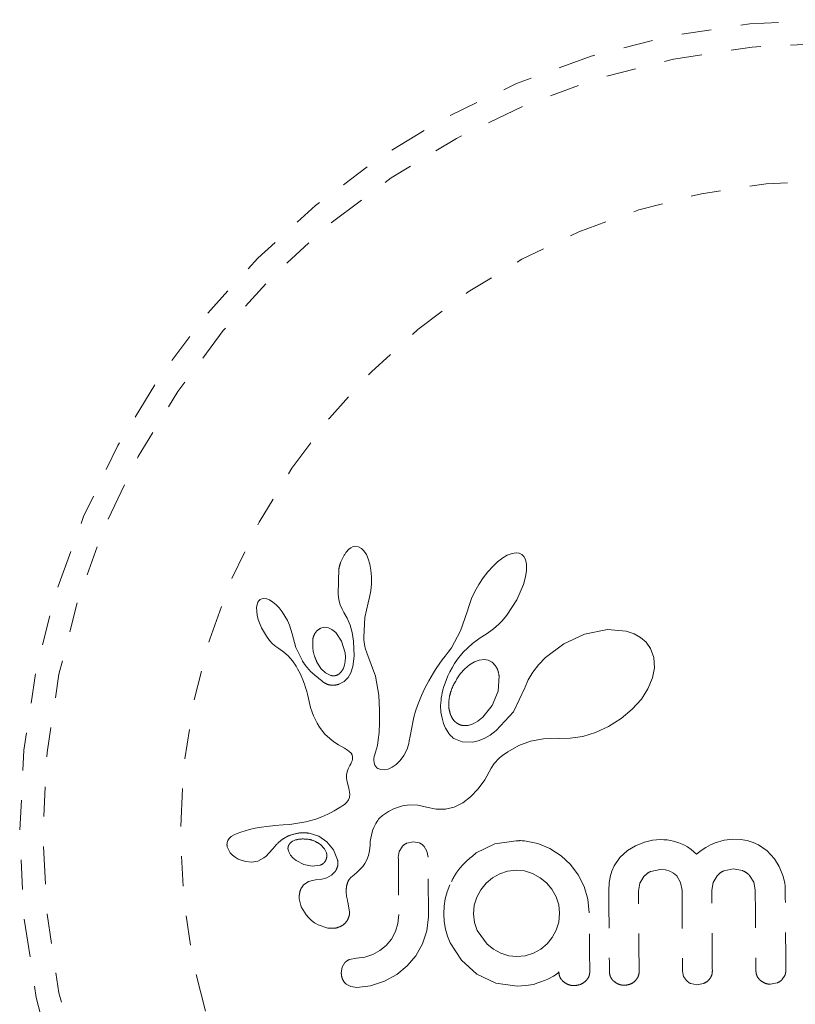
# Model space of a CAD drawing. Units: millimetres. Extents: x -201 to 203, y -211 to 195.
# Drawn here: x 50 to 53, y 48 to 51 of the extents above; entities that cross this region are included whole.
import ezdxf

# ---------------------------------------------------------------- set-up
doc = ezdxf.new("R2010")
doc.units = ezdxf.units.MM
doc.header["$LTSCALE"] = 20
doc.linetypes.add('PHANTOM', pattern=[0.0127, 0.00635, -0.00127, 0.00127, -0.00127, 0.00127, -0.00127])
doc.layers.add('CONTOUR', color=7, linetype='Continuous')

msp = doc.modelspace()

# ---------------------------------------------------------------- linework, layer by layer
at = {"layer": 'CONTOUR', "linetype": 'PHANTOM', "lineweight": 0}
for p, q in [((51.4884, 49.1763), (51.4808, 49.1677)), ((51.4955, 49.1818), (51.4884, 49.1763)), ((51.5033, 49.1855), (51.4955, 49.1818)), ((51.5113, 49.1869), (51.5033, 49.1855)), ((51.5211, 49.1854), (51.5113, 49.1869)), ((51.5311, 49.1798), (51.5211, 49.1854)), ((51.5393, 49.1717), (51.5311, 49.1798)), ((51.5477, 49.1588), (51.5393, 49.1717)), ((51.554, 49.1446), (51.5477, 49.1588)), ((51.5594, 49.1263), (51.554, 49.1446)), ((52.0055, 49.1479), (51.9881, 49.1345)), ((52.0204, 49.1567), (52.0055, 49.1479)), ((52.0369, 49.1631), (52.0204, 49.1567)), ((52.0498, 49.1649), (52.0369, 49.1631)), ((52.0607, 49.1635), (52.0498, 49.1649)), ((52.0689, 49.1597), (52.0607, 49.1635)), ((52.0756, 49.153), (52.0689, 49.1597)), ((52.0813, 49.1424), (52.0756, 49.153)), ((51.4558, 49.1124), (51.4528, 49.0258)), ((51.563, 49.1068), (51.5594, 49.1263)), ((51.9721, 49.1195), (51.9554, 49.1009)), ((51.9881, 49.1345), (51.9721, 49.1195)), ((52.0849, 49.1273), (52.0813, 49.1424)), ((52.0851, 49.1057), (52.0849, 49.1273)), ((51.565, 49.0846), (51.563, 49.1068)), ((51.565, 49.0609), (51.565, 49.0846)), ((51.9398, 49.0806), (51.9251, 49.0584)), ((51.9554, 49.1009), (51.9398, 49.0806)), ((52.075, 49.059), (52.082, 49.0846)), ((52.082, 49.0846), (52.0851, 49.1057)), ((51.5628, 49.0378), (51.565, 49.0609)), ((51.9251, 49.0584), (51.9118, 49.0347)), ((52.0528, 49.0077), (52.075, 49.059)), ((51.2043, 49.0122), (51.1967, 49.011)), ((51.214, 49.0107), (51.2043, 49.0122)), ((51.4528, 49.0258), (51.456, 49.0069)), ((51.5533, 48.9969), (51.5588, 49.016)), ((51.5588, 49.016), (51.5628, 49.0378)), ((51.9008, 49.0113), (51.8921, 48.9882)), ((51.9118, 49.0347), (51.9008, 49.0113)), ((51.1811, 48.9911), (51.1797, 48.9814)), ((51.1797, 48.9814), (51.1799, 48.9686)), ((51.1836, 48.9989), (51.1811, 48.9911)), ((51.1867, 49.0041), (51.1836, 48.9989)), ((51.1914, 49.0084), (51.1867, 49.0041)), ((51.1967, 49.011), (51.1914, 49.0084)), ((51.2231, 49.0069), (51.214, 49.0107)), ((51.2341, 49), (51.2231, 49.0069)), ((51.2441, 48.9916), (51.2341, 49)), ((51.2549, 48.9803), (51.2441, 48.9916)), ((51.265, 48.9676), (51.2549, 48.9803)), ((51.456, 49.0069), (51.4603, 48.9909)), ((51.4603, 48.9909), (51.4661, 48.976)), ((51.5426, 48.948), (51.5534, 48.9968)), ((51.5534, 48.9968), (51.5533, 48.9969)), ((51.8921, 48.9882), (51.8862, 48.9675)), ((52.0189, 48.9559), (52.0528, 49.0077)), ((51.1799, 48.9686), (51.1817, 48.9562)), ((51.1817, 48.9562), (51.1852, 48.9419)), ((51.2747, 48.9528), (51.265, 48.9676)), ((51.283, 48.9377), (51.2747, 48.9528)), ((51.4661, 48.976), (51.4722, 48.9646)), ((51.4721, 48.9645), (51.4833, 48.9463)), ((51.4833, 48.9463), (51.4933, 48.9228)), ((51.5391, 48.882), (51.5426, 48.948)), ((51.8861, 48.9675), (51.864, 48.9034)), ((52.01, 48.945), (52.0189, 48.9559)), ((51.1852, 48.9419), (51.1963, 48.9133)), ((51.1963, 48.9133), (51.2128, 48.8852)), ((51.2898, 48.9224), (51.283, 48.9377)), ((51.295, 48.9074), (51.2898, 48.9224)), ((51.4071, 48.9152), (51.3945, 48.9119)), ((51.4205, 48.9137), (51.4071, 48.9152)), ((51.4323, 48.9081), (51.4205, 48.9137)), ((51.4933, 48.9228), (51.5003, 48.8975)), ((51.9743, 48.9102), (51.9828, 48.9174)), ((51.9828, 48.9174), (51.9919, 48.9258)), ((51.9919, 48.9258), (52.0008, 48.9347)), ((52.0008, 48.9347), (52.01, 48.945)), ((51.2128, 48.8852), (51.2232, 48.8714)), ((51.2985, 48.8935), (51.295, 48.9074)), ((51.311, 48.8471), (51.2986, 48.8935)), ((51.4451, 48.8976), (51.4323, 48.9081)), ((51.4646, 48.8691), (51.4451, 48.8976)), ((51.5003, 48.8975), (51.5047, 48.8691)), ((51.5394, 48.8727), (51.5391, 48.882)), ((51.864, 48.9034), (51.833, 48.8463)), ((51.9042, 48.8606), (51.93, 48.8797)), ((51.93, 48.8797), (51.9497, 48.8925)), ((51.9497, 48.8925), (51.9577, 48.8978)), ((51.9577, 48.8978), (51.9655, 48.9034)), ((51.9655, 48.9034), (51.9743, 48.9102)), ((52.28, 48.8919), (52.2099, 48.8597)), ((52.3568, 48.9074), (52.28, 48.8919)), ((52.4192, 48.9022), (52.3568, 48.9074)), ((52.4463, 48.8932), (52.4192, 48.9022)), ((52.4675, 48.8814), (52.4463, 48.8932)), ((52.4859, 48.8651), (52.4675, 48.8814)), ((51.2232, 48.8714), (51.2335, 48.8602)), ((51.2335, 48.8602), (51.2445, 48.8506)), ((51.2445, 48.8506), (51.2542, 48.844)), ((51.3334, 48.8025), (51.311, 48.8471)), ((51.4763, 48.8301), (51.4646, 48.8691)), ((51.5047, 48.8691), (51.5066, 48.818)), ((51.5401, 48.865), (51.5394, 48.8727)), ((51.541, 48.8581), (51.5401, 48.865)), ((51.5423, 48.8518), (51.541, 48.8581)), ((51.5439, 48.8457), (51.5423, 48.8518)), ((51.833, 48.8463), (51.8227, 48.8316)), ((51.8728, 48.8323), (51.9042, 48.8606)), ((52.2099, 48.8597), (52.1489, 48.8137)), ((52.5006, 48.8444), (52.4859, 48.8651)), ((51.2542, 48.844), (51.2542, 48.8438)), ((51.2542, 48.8438), (51.2705, 48.8323)), ((51.2705, 48.8323), (51.2851, 48.8195)), ((51.2851, 48.8195), (51.3004, 48.8025)), ((51.4775, 48.815), (51.4763, 48.8301)), ((51.477, 48.8014), (51.4775, 48.815)), ((51.5066, 48.818), (51.5024, 48.7843)), ((51.549, 48.8299), (51.5439, 48.8457)), ((51.5788, 48.751), (51.549, 48.8299)), ((51.8126, 48.8188), (51.8024, 48.8061)), ((51.8227, 48.8316), (51.8126, 48.8188)), ((51.8534, 48.8087), (51.8728, 48.8323)), ((52.1489, 48.8137), (52.1253, 48.7892)), ((52.5117, 48.8141), (52.5006, 48.8444)), ((52.514, 48.7793), (52.5117, 48.8141)), ((51.3004, 48.8025), (51.3125, 48.7846)), ((51.3125, 48.7846), (51.3172, 48.7762)), ((51.3808, 48.8004), (51.3949, 48.7776)), ((51.4709, 48.7781), (51.4746, 48.7887)), ((51.4746, 48.7887), (51.477, 48.8014)), ((51.5024, 48.7843), (51.4956, 48.7629)), ((51.7919, 48.7913), (51.7823, 48.7769)), ((51.8024, 48.8061), (51.7919, 48.7913)), ((51.8353, 48.7797), (51.8439, 48.7942)), ((51.8439, 48.7942), (51.8534, 48.8087)), ((51.8933, 48.7896), (51.8777, 48.7764)), ((51.9104, 48.7999), (51.8933, 48.7896)), ((51.926, 48.8055), (51.9104, 48.7999)), ((51.9426, 48.8073), (51.926, 48.8055)), ((51.9566, 48.8049), (51.9426, 48.8073)), ((51.9697, 48.7978), (51.9566, 48.8049)), ((51.9809, 48.7858), (51.9697, 48.7978)), ((52.1253, 48.7892), (52.1062, 48.7645)), ((51.3172, 48.7762), (51.3215, 48.7681)), ((51.3215, 48.7681), (51.3254, 48.7603)), ((51.3254, 48.7603), (51.329, 48.7527)), ((51.329, 48.7527), (51.335, 48.7387)), ((51.3949, 48.7776), (51.4105, 48.7626)), ((51.4105, 48.7626), (51.4289, 48.7536)), ((51.4869, 48.7474), (51.4731, 48.7333)), ((51.4956, 48.7629), (51.4869, 48.7474)), ((51.5895, 48.688), (51.5788, 48.751)), ((51.7651, 48.7493), (51.7574, 48.7361)), ((51.7733, 48.763), (51.7651, 48.7493)), ((51.7823, 48.7769), (51.7733, 48.763)), ((51.8163, 48.7399), (51.8216, 48.7525)), ((51.8216, 48.7525), (51.828, 48.7661)), ((51.828, 48.7661), (51.8353, 48.7797)), ((51.8777, 48.7764), (51.8625, 48.7592)), ((51.9896, 48.7014), (51.9932, 48.7521)), ((52.1062, 48.7645), (52.0908, 48.7388)), ((52.5077, 48.7458), (52.514, 48.7793)), ((51.335, 48.7387), (51.3402, 48.7247)), ((51.3402, 48.7247), (51.344, 48.713)), ((51.4731, 48.7333), (51.456, 48.7241)), ((51.7504, 48.7232), (51.744, 48.7107)), ((51.7574, 48.7361), (51.7504, 48.7232)), ((51.8048, 48.7053), (51.8079, 48.7163)), ((51.8079, 48.7163), (51.8116, 48.7275)), ((51.8116, 48.7275), (51.8163, 48.7399)), ((52.0799, 48.7145), (52.0794, 48.7128)), ((52.08, 48.7144), (52.0799, 48.7145)), ((52.0908, 48.7388), (52.08, 48.7144)), ((52.4922, 48.7087), (52.5077, 48.7458)), ((51.344, 48.713), (51.3478, 48.6997)), ((51.3478, 48.6997), (51.3499, 48.6914)), ((51.3499, 48.6914), (51.3534, 48.6765)), ((51.5917, 48.6368), (51.5895, 48.688)), ((51.7328, 48.6868), (51.7279, 48.6752)), ((51.7381, 48.6985), (51.7328, 48.6868)), ((51.744, 48.7107), (51.7381, 48.6985)), ((51.7992, 48.6784), (51.8005, 48.6862)), ((51.8005, 48.6862), (51.8025, 48.6956)), ((51.8025, 48.6956), (51.8048, 48.7053)), ((51.97, 48.6532), (51.9896, 48.7014)), ((52.0794, 48.7128), (52.041, 48.6321)), ((52.4701, 48.6746), (52.4922, 48.7087)), ((51.3534, 48.6765), (51.3609, 48.6465)), ((51.7196, 48.6533), (51.7131, 48.6337)), ((51.7236, 48.6642), (51.7196, 48.6533)), ((51.7279, 48.6752), (51.7236, 48.6642)), ((51.797, 48.653), (51.7982, 48.6709)), ((51.798, 48.6308), (51.797, 48.653)), ((51.7982, 48.6709), (51.7992, 48.6784)), ((51.9385, 48.6137), (51.97, 48.6532)), ((52.4395, 48.6405), (52.4701, 48.6746)), ((51.3609, 48.6465), (51.3657, 48.6311)), ((51.3657, 48.6311), (51.3703, 48.6189)), ((51.3703, 48.6189), (51.3757, 48.6069)), ((51.5917, 48.5953), (51.5917, 48.6368)), ((51.7131, 48.6337), (51.7075, 48.6137)), ((51.8016, 48.6101), (51.798, 48.6308)), ((52.041, 48.6321), (51.9835, 48.5689)), ((52.403, 48.6099), (52.4395, 48.6405)), ((51.3757, 48.6069), (51.3824, 48.5939)), ((51.3824, 48.5939), (51.3906, 48.5801)), ((51.5902, 48.5626), (51.5917, 48.5953)), ((51.7036, 48.5975), (51.6999, 48.5793)), ((51.7075, 48.6137), (51.7036, 48.5975)), ((51.8068, 48.593), (51.8016, 48.6101)), ((51.8137, 48.5772), (51.8068, 48.593)), ((51.8749, 48.5856), (51.8893, 48.5865)), ((51.8893, 48.5865), (51.9056, 48.5915)), ((51.9056, 48.5915), (51.9215, 48.6002)), ((51.9215, 48.6002), (51.9385, 48.6137)), ((52.3164, 48.5628), (52.3601, 48.5829)), ((52.3601, 48.5829), (52.403, 48.6099)), ((51.3906, 48.5801), (51.4085, 48.557)), ((51.4085, 48.557), (51.4326, 48.5358)), ((51.5877, 48.5376), (51.5902, 48.5626)), ((51.6948, 48.5502), (51.6919, 48.5341)), ((51.6999, 48.5793), (51.6948, 48.5502)), ((51.8172, 48.5707), (51.8137, 48.5772)), ((51.821, 48.5647), (51.8172, 48.5707)), ((51.8246, 48.5594), (51.821, 48.5647)), ((51.8283, 48.5547), (51.8246, 48.5594)), ((51.8318, 48.5507), (51.8283, 48.5547)), ((51.8351, 48.5475), (51.8318, 48.5507)), ((51.9627, 48.5538), (51.9429, 48.5428)), ((51.9835, 48.5689), (51.9627, 48.5538)), ((52.2319, 48.5431), (52.2734, 48.5497)), ((52.2734, 48.5497), (52.3164, 48.5628)), ((51.4326, 48.5358), (51.442, 48.5294)), ((51.442, 48.5294), (51.4545, 48.5216)), ((51.4545, 48.5216), (51.4744, 48.51)), ((51.582, 48.5073), (51.5848, 48.5195)), ((51.5848, 48.5195), (51.5877, 48.5376)), ((51.6902, 48.526), (51.6871, 48.5145)), ((51.6919, 48.5341), (51.6902, 48.526)), ((51.8382, 48.5447), (51.8351, 48.5475)), ((51.8407, 48.5429), (51.8382, 48.5447)), ((51.8692, 48.5312), (51.8407, 48.5429)), ((51.9045, 48.5306), (51.8692, 48.5312)), ((51.923, 48.5349), (51.9045, 48.5306)), ((51.9429, 48.5428), (51.923, 48.5349)), ((52.022, 48.4981), (52.0595, 48.5193)), ((52.0595, 48.5193), (52.0988, 48.5338)), ((52.0988, 48.5338), (52.1415, 48.5418)), ((52.1415, 48.5418), (52.1892, 48.5432)), ((52.1892, 48.5432), (52.1946, 48.543)), ((52.1946, 48.543), (52.2319, 48.5431)), ((51.4744, 48.51), (51.4844, 48.5035)), ((51.4844, 48.5035), (51.4901, 48.4991)), ((51.4901, 48.4991), (51.4963, 48.4928)), ((51.4963, 48.4928), (51.4997, 48.4872)), ((51.4997, 48.4872), (51.5015, 48.4802)), ((51.5742, 48.4821), (51.576, 48.4891)), ((51.576, 48.4891), (51.5788, 48.4971)), ((51.5788, 48.4971), (51.582, 48.5073)), ((51.6735, 48.4858), (51.6613, 48.4689)), ((51.6842, 48.5066), (51.6735, 48.4858)), ((51.6871, 48.5145), (51.6842, 48.5066)), ((52.0002, 48.4822), (52.0086, 48.4887)), ((52.0086, 48.4887), (52.0141, 48.4927)), ((52.0141, 48.4927), (52.022, 48.4981)), ((51.4925, 48.4522), (51.4866, 48.4409)), ((51.4958, 48.458), (51.4925, 48.4522)), ((51.4982, 48.4629), (51.4958, 48.458)), ((51.5, 48.4679), (51.4982, 48.4629)), ((51.5011, 48.4721), (51.5, 48.4679)), ((51.5015, 48.4802), (51.5011, 48.4721)), ((51.5728, 48.4699), (51.5731, 48.4756)), ((51.5737, 48.4605), (51.5728, 48.4699)), ((51.5731, 48.4756), (51.5742, 48.4821)), ((51.5763, 48.4531), (51.5737, 48.4605)), ((51.5794, 48.4483), (51.5763, 48.4531)), ((51.648, 48.4556), (51.6346, 48.4461)), ((51.6613, 48.4689), (51.648, 48.4556)), ((51.9667, 48.4427), (51.9766, 48.4584)), ((51.9766, 48.4584), (51.9932, 48.4762)), ((51.9932, 48.4762), (52.0002, 48.4822)), ((51.4815, 48.4206), (51.4814, 48.4105)), ((51.483, 48.4303), (51.4815, 48.4206)), ((51.4866, 48.4409), (51.483, 48.4303)), ((51.5831, 48.4445), (51.5794, 48.4483)), ((51.5867, 48.442), (51.5831, 48.4445)), ((51.5962, 48.4382), (51.5867, 48.442)), ((51.6083, 48.4374), (51.5962, 48.4382)), ((51.6207, 48.4399), (51.6083, 48.4374)), ((51.6346, 48.4461), (51.6207, 48.4399)), ((51.9453, 48.4044), (51.9667, 48.4427)), ((51.4814, 48.4105), (51.4827, 48.4018)), ((51.4827, 48.4018), (51.4892, 48.3757)), ((51.9232, 48.374), (51.9453, 48.4044)), ((51.4892, 48.3757), (51.4926, 48.3561)), ((51.4926, 48.3561), (51.4912, 48.3445)), ((51.897, 48.3466), (51.9232, 48.374)), ((51.474, 48.3217), (51.4689, 48.3179)), ((51.4786, 48.3256), (51.474, 48.3217)), ((51.4823, 48.3293), (51.4786, 48.3256)), ((51.488, 48.3371), (51.4823, 48.3293)), ((51.4912, 48.3445), (51.488, 48.3371)), ((51.6692, 48.3164), (51.6922, 48.3197)), ((51.6922, 48.3197), (51.7208, 48.3188)), ((51.7208, 48.3188), (51.7497, 48.3121)), ((51.8419, 48.3127), (51.8713, 48.3272)), ((51.8713, 48.3272), (51.897, 48.3466)), ((51.4187, 48.2887), (51.3984, 48.2795)), ((51.4293, 48.2941), (51.4187, 48.2887)), ((51.4402, 48.3001), (51.4293, 48.2941)), ((51.4512, 48.3066), (51.4402, 48.3001)), ((51.4626, 48.3139), (51.4512, 48.3066)), ((51.4689, 48.3179), (51.4626, 48.3139)), ((51.6023, 48.2841), (51.6149, 48.2932)), ((51.6149, 48.2932), (51.6215, 48.2973)), ((51.6215, 48.2973), (51.6284, 48.3012)), ((51.6284, 48.3012), (51.6371, 48.3055)), ((51.6371, 48.3055), (51.646, 48.3093)), ((51.646, 48.3093), (51.6692, 48.3164)), ((51.7497, 48.3121), (51.782, 48.3051)), ((51.782, 48.3051), (51.8128, 48.3055)), ((51.8128, 48.3055), (51.8419, 48.3127)), ((51.2693, 48.2528), (51.2412, 48.2506)), ((51.2912, 48.2547), (51.2693, 48.2528)), ((51.3048, 48.2561), (51.2912, 48.2547)), ((51.3451, 48.2628), (51.3048, 48.2561)), ((51.3785, 48.272), (51.3451, 48.2628)), ((51.3984, 48.2795), (51.3785, 48.272)), ((51.5757, 48.2511), (51.5791, 48.2574)), ((51.5791, 48.2574), (51.5824, 48.2627)), ((51.5824, 48.2627), (51.5858, 48.2676)), ((51.5858, 48.2676), (51.589, 48.2716)), ((51.589, 48.2716), (51.5923, 48.2753)), ((51.5923, 48.2753), (51.6023, 48.2841)), ((51.1039, 48.2193), (51.0945, 48.2136)), ((51.1149, 48.2242), (51.1039, 48.2193)), ((51.1265, 48.2286), (51.1149, 48.2242)), ((51.1557, 48.2369), (51.1265, 48.2286)), ((51.1752, 48.2415), (51.1557, 48.2369)), ((51.1958, 48.2453), (51.1752, 48.2415)), ((51.2127, 48.2476), (51.1958, 48.2453)), ((51.2333, 48.2499), (51.2127, 48.2476)), ((51.2412, 48.2506), (51.2333, 48.2499)), ((51.3564, 48.2249), (51.3882, 48.2147)), ((51.5646, 48.2186), (51.567, 48.228)), ((51.567, 48.228), (51.5696, 48.2365)), ((51.5696, 48.2365), (51.5726, 48.2443)), ((51.5726, 48.2443), (51.5757, 48.2511)), ((51.0834, 48.201), (51.0809, 48.1938)), ((51.0881, 48.2078), (51.0834, 48.201)), ((51.0945, 48.2136), (51.0881, 48.2078)), ((51.3002, 48.1979), (51.2957, 48.1949)), ((51.3055, 48.2006), (51.3002, 48.1979)), ((51.3102, 48.2023), (51.3055, 48.2006)), ((51.3882, 48.2147), (51.4154, 48.1964)), ((51.4073, 48.1731), (51.3939, 48.1871)), ((51.4154, 48.1964), (51.4374, 48.1695)), ((51.5602, 48.1846), (51.5611, 48.1969)), ((51.5611, 48.1969), (51.5626, 48.2082)), ((51.5626, 48.2082), (51.5646, 48.2186)), ((51.705, 48.1964), (51.6834, 48.1917)), ((51.7258, 48.1923), (51.705, 48.1964)), ((51.9782, 48.1889), (51.9157, 48.1587)), ((52.0503, 48.1999), (51.9782, 48.1889)), ((52.0702, 48.1999), (52.0643, 48.2)), ((52.0785, 48.1991), (52.0702, 48.1999)), ((52.1224, 48.1904), (52.0785, 48.1991)), ((52.1637, 48.1736), (52.1224, 48.1904)), ((52.4804, 48.195), (52.45, 48.183)), ((52.4943, 48.1987), (52.4804, 48.195)), ((52.5081, 48.2014), (52.4943, 48.1987)), ((52.5211, 48.2029), (52.5081, 48.2014)), ((52.5329, 48.2035), (52.5211, 48.2029)), ((52.5454, 48.2032), (52.5329, 48.2035)), ((52.5571, 48.2023), (52.5454, 48.2032)), ((52.568, 48.2007), (52.5571, 48.2023)), ((52.5783, 48.1986), (52.568, 48.2007)), ((52.5959, 48.1932), (52.5783, 48.1986)), ((52.6123, 48.186), (52.5959, 48.1932)), ((52.7172, 48.1925), (52.7022, 48.1856)), ((52.7484, 48.2021), (52.7172, 48.1925)), ((52.7775, 48.2053), (52.7484, 48.2021)), ((52.8025, 48.204), (52.7775, 48.2053)), ((52.8249, 48.2002), (52.8025, 48.204)), ((52.845, 48.1941), (52.8249, 48.2002)), ((52.8634, 48.1859), (52.845, 48.1941)), ((51.0813, 48.1796), (51.0898, 48.1614)), ((51.0898, 48.1614), (51.0912, 48.1595)), ((51.0912, 48.1595), (51.0932, 48.1571)), ((51.0932, 48.1571), (51.0959, 48.1542)), ((51.0959, 48.1542), (51.099, 48.1513)), ((51.2116, 48.1482), (51.2212, 48.1578)), ((51.2212, 48.1578), (51.2341, 48.1729)), ((51.2341, 48.1729), (51.2342, 48.1729)), ((51.2854, 48.1692), (51.2885, 48.1599)), ((51.2885, 48.1599), (51.2938, 48.151)), ((51.4139, 48.1592), (51.4073, 48.1731)), ((51.4374, 48.1695), (51.4513, 48.1356)), ((51.5548, 48.1502), (51.5582, 48.1654)), ((51.5582, 48.1654), (51.5602, 48.1846)), ((51.6583, 48.1637), (51.655, 48.144)), ((51.6674, 48.1797), (51.6583, 48.1637)), ((51.7511, 48.1651), (51.7416, 48.181)), ((51.7547, 48.1447), (51.7511, 48.1651)), ((52.2011, 48.1496), (52.1637, 48.1736)), ((52.424, 48.1672), (52.398, 48.1432)), ((52.45, 48.183), (52.424, 48.1672)), ((52.6245, 48.1789), (52.6123, 48.186)), ((52.6371, 48.17), (52.6245, 48.1789)), ((52.655, 48.1551), (52.6371, 48.17)), ((52.6711, 48.167), (52.655, 48.1551)), ((52.6863, 48.1769), (52.6711, 48.167)), ((52.7022, 48.1856), (52.6863, 48.1769)), ((52.8923, 48.166), (52.8634, 48.1859)), ((52.9171, 48.1389), (52.8923, 48.166)), ((51.099, 48.1513), (51.1079, 48.1443)), ((51.1079, 48.1443), (51.1178, 48.1385)), ((51.1178, 48.1385), (51.1421, 48.1297)), ((51.1421, 48.1297), (51.1635, 48.1276)), ((51.1635, 48.1276), (51.1843, 48.1317)), ((51.1843, 48.1317), (51.2041, 48.1421)), ((51.2041, 48.1421), (51.2116, 48.1482)), ((51.2938, 48.151), (51.301, 48.1428)), ((51.301, 48.1428), (51.3121, 48.1337)), ((51.3121, 48.1337), (51.3384, 48.1198)), ((51.5354, 48.1133), (51.543, 48.1238)), ((51.543, 48.1238), (51.5497, 48.1363)), ((51.5497, 48.1363), (51.5548, 48.1502)), ((52.2326, 48.1202), (52.2011, 48.1496)), ((52.2583, 48.0856), (52.2326, 48.1202)), ((52.398, 48.1432), (52.379, 48.1151)), ((52.9329, 48.113), (52.9171, 48.1389)), ((51.3384, 48.1198), (51.3657, 48.1143)), ((51.3657, 48.1143), (51.3921, 48.1176)), ((51.4425, 48.0953), (51.4313, 48.0843)), ((51.5001, 48.0803), (51.5153, 48.093)), ((51.5153, 48.093), (51.5247, 48.1017)), ((51.5247, 48.1017), (51.5354, 48.1133)), ((51.9952, 48.0893), (51.9713, 48.0756)), ((52.0215, 48.0981), (51.9952, 48.0893)), ((52.05, 48.1013), (52.0215, 48.0981)), ((52.0785, 48.0984), (52.05, 48.1013)), ((52.1054, 48.0896), (52.0785, 48.0984)), ((52.1305, 48.0756), (52.1054, 48.0896)), ((52.3713, 48.0977), (52.3656, 48.0785)), ((52.379, 48.1151), (52.3713, 48.0977)), ((52.5022, 48.0972), (52.5336, 48.1038)), ((52.5336, 48.1038), (52.5514, 48.1023)), ((52.5514, 48.1023), (52.5662, 48.0978)), ((52.5662, 48.0978), (52.5785, 48.0909)), ((52.5785, 48.0909), (52.5889, 48.0816)), ((52.7475, 48.0992), (52.7782, 48.1056)), ((52.7782, 48.1056), (52.8096, 48.0996)), ((52.9448, 48.0834), (52.9329, 48.113)), ((51.3535, 48.0628), (51.3363, 48.0503)), ((51.3773, 48.0688), (51.3535, 48.0628)), ((51.3984, 48.0707), (51.3771, 48.0689)), ((51.3771, 48.0689), (51.3772, 48.0688)), ((51.3772, 48.0688), (51.3773, 48.0688)), ((51.4155, 48.0756), (51.3984, 48.0707)), ((51.4313, 48.0843), (51.4155, 48.0756)), ((51.9497, 48.0573), (51.9319, 48.0355)), ((51.9713, 48.0756), (51.9497, 48.0573)), ((52.1519, 48.0582), (52.1305, 48.0756)), ((52.17, 48.0371), (52.1519, 48.0582)), ((52.2784, 48.0461), (52.2583, 48.0856)), ((52.3621, 48.0575), (52.361, 48.0341)), ((52.3656, 48.0785), (52.3621, 48.0575)), ((52.4607, 48.0308), (52.4653, 48.0573)), ((52.4653, 48.0573), (52.4787, 48.08)), ((52.5889, 48.0816), (52.6017, 48.0601)), ((52.6017, 48.0601), (52.6066, 48.0329)), ((52.7063, 48.0336), (52.7109, 48.0602)), ((52.7109, 48.0602), (52.7244, 48.0826)), ((52.8332, 48.0834), (52.8471, 48.0612)), ((52.8471, 48.0612), (52.8522, 48.0347)), ((52.9484, 48.0706), (52.9448, 48.0834)), ((52.9509, 48.0584), (52.9484, 48.0706)), ((52.9524, 48.0473), (52.9509, 48.0584)), ((51.8189, 48.0283), (51.8126, 48.0049)), ((51.8279, 48.0524), (51.8189, 48.0283)), ((51.9319, 48.0355), (51.9183, 48.0107)), ((52.184, 48.0122), (52.17, 48.0371)), ((52.291, 48.0037), (52.2784, 48.0461)), ((52.9528, 48.0384), (52.9524, 48.0473)), ((51.3227, 48.0046), (51.3294, 47.9786)), ((51.486, 47.9934), (51.4862, 47.9933)), ((51.4917, 47.9619), (51.486, 47.9934)), ((51.8126, 48.0049), (51.8087, 47.9805)), ((51.9183, 48.0107), (51.9098, 47.9838)), ((52.1929, 47.9851), (52.184, 48.0122)), ((52.2956, 47.9581), (52.291, 48.0037)), ((51.3294, 47.9786), (51.3457, 47.9515)), ((51.8087, 47.9805), (51.8075, 47.9545)), ((51.9098, 47.9838), (51.9071, 47.9553)), ((51.9071, 47.9553), (51.9104, 47.9258)), ((52.196, 47.9574), (52.1929, 47.9851)), ((52.1932, 47.9267), (52.196, 47.9574)), ((51.3457, 47.9515), (51.3545, 47.9415)), ((51.3545, 47.9415), (51.3642, 47.9327)), ((51.3642, 47.9327), (51.3743, 47.9251)), ((51.3743, 47.9251), (51.3864, 47.9181)), ((51.6565, 47.9524), (51.6536, 47.9219)), ((51.7507, 47.8978), (51.7562, 47.9451)), ((51.8075, 47.9545), (51.809, 47.9286)), ((51.809, 47.9286), (51.8133, 47.9038)), ((51.9104, 47.9258), (51.9196, 47.899)), ((52.1848, 47.8999), (52.1932, 47.9267)), ((51.3864, 47.9181), (51.4182, 47.9072)), ((51.4182, 47.9072), (51.4456, 47.9072)), ((51.6453, 47.895), (51.6318, 47.8702)), ((51.6536, 47.9219), (51.6453, 47.895)), ((51.7362, 47.8544), (51.7507, 47.8978)), ((51.8133, 47.9038), (51.8202, 47.8799)), ((51.9196, 47.899), (51.9527, 47.8534)), ((52.1713, 47.8751), (52.1848, 47.8999)), ((51.6318, 47.8702), (51.6144, 47.8489)), ((51.8202, 47.8799), (51.8293, 47.857)), ((51.8293, 47.857), (51.8664, 47.7992)), ((52.154, 47.8539), (52.1713, 47.8751)), ((51.5935, 47.8314), (51.5694, 47.8179)), ((51.6144, 47.8489), (51.5935, 47.8314)), ((51.7134, 47.8143), (51.7362, 47.8544)), ((51.9527, 47.8534), (51.9747, 47.8359)), ((51.9747, 47.8359), (51.9992, 47.8226)), ((52.1079, 47.8229), (52.133, 47.8365)), ((52.133, 47.8365), (52.154, 47.8539)), ((51.476, 47.7913), (51.467, 47.7764)), ((51.5146, 47.8064), (51.4917, 47.802)), ((51.5432, 47.8095), (51.5146, 47.8064)), ((51.5694, 47.8179), (51.5432, 47.8095)), ((51.6844, 47.78), (51.7134, 47.8143)), ((51.8664, 47.7992), (51.9187, 47.7526)), ((51.9992, 47.8226), (52.0256, 47.814)), ((52.0256, 47.814), (52.0521, 47.8114)), ((52.0521, 47.8114), (52.0806, 47.8144)), ((52.0806, 47.8144), (52.1079, 47.8229)), ((51.467, 47.7764), (51.4636, 47.7567)), ((51.6496, 47.7516), (51.6844, 47.78)), ((52.19, 47.7562), (52.1934, 47.7598)), ((52.6086, 47.7626), (52.612, 47.7452)), ((51.5613, 47.713), (51.6083, 47.7286)), ((51.6083, 47.7286), (51.6496, 47.7516)), ((51.9187, 47.7526), (51.9816, 47.7229)), ((52.1233, 47.7231), (52.1333, 47.7264)), ((52.1333, 47.7264), (52.1452, 47.7308)), ((52.1452, 47.7308), (52.1564, 47.7357)), ((52.1564, 47.7357), (52.1754, 47.7459)), ((52.1754, 47.7459), (52.1815, 47.7495)), ((52.1815, 47.7495), (52.1861, 47.7528)), ((52.1861, 47.7528), (52.19, 47.7562)), ((52.612, 47.7452), (52.6214, 47.7309)), ((52.9415, 47.7332), (52.9514, 47.7479)), ((51.4799, 47.7193), (51.4952, 47.7109)), ((51.4952, 47.7109), (51.5153, 47.7078)), ((51.5153, 47.7078), (51.5613, 47.713)), ((51.9816, 47.7229), (52.0539, 47.7127)), ((52.0539, 47.7127), (52.0829, 47.7143)), ((52.0829, 47.7143), (52.1082, 47.7182)), ((52.1082, 47.7182), (52.1233, 47.7231)), ((52.6365, 47.7208), (52.6562, 47.7171)), ((52.6562, 47.7171), (52.6787, 47.7212)), ((52.9039, 47.719), (52.9254, 47.723))]:
    msp.add_line(p, q, dxfattribs=at)
for radius in [2.7275, 2.6495, 2.1886]:
    msp.add_circle((53.1125, 48.2244), radius, dxfattribs=at)
for points, knots in [([(51.4808, 49.1677), (51.4733, 49.1561), (51.4621, 49.1388), (51.4574, 49.119), (51.4558, 49.1124)], [0, 0, 0, 0, 0.669264, 1, 1, 1, 1]), ([(51.4722, 48.9646), (51.4722, 48.9646), (51.4722, 48.9646), (51.4722, 48.9646), (51.4721, 48.9645), (51.4721, 48.9645), (51.4721, 48.9645)], [0, 0, 0, 0, 0.2507559, 0.5443401, 0.9514852, 1, 1, 1, 1]), ([(51.8862, 48.9675), (51.8862, 48.9675), (51.8862, 48.9675), (51.8861, 48.9675), (51.8861, 48.9675), (51.8861, 48.9675)], [0, 0, 0, 0, 0.23233, 0.719009, 1, 1, 1, 1]), ([(51.2986, 48.8935), (51.2986, 48.8935), (51.2986, 48.8935), (51.2985, 48.8935), (51.2985, 48.8935), (51.2985, 48.8935)], [0, 0, 0, 0, 0.256461, 0.799268, 1, 1, 1, 1]), ([(51.3945, 48.9119), (51.3902, 48.9094), (51.3818, 48.9043), (51.3728, 48.8918), (51.3694, 48.8816), (51.3686, 48.8762), (51.3686, 48.8756)], [0, 0, 0, 0, 0.325725, 0.652472, 0.961749, 1, 1, 1, 1]), ([(51.3686, 48.8756), (51.368, 48.8605), (51.3671, 48.834), (51.3767, 48.8105), (51.3808, 48.8004)], [0, 0, 0, 0, 0.571809, 1, 1, 1, 1]), ([(51.4054, 48.73), (51.383, 48.7474), (51.3558, 48.7684), (51.3367, 48.7974), (51.3334, 48.8025)], [0, 0, 0, 0, 0.823853, 1, 1, 1, 1]), ([(51.9932, 48.7521), (51.9916, 48.7603), (51.9893, 48.7723), (51.983, 48.7825), (51.9809, 48.7858)], [0, 0, 0, 0, 0.679324, 1, 1, 1, 1]), ([(51.4289, 48.7536), (51.4327, 48.7529), (51.4377, 48.752), (51.4429, 48.753), (51.4442, 48.7533)], [0, 0, 0, 0, 0.7414606, 1, 1, 1, 1]), ([(51.4442, 48.7533), (51.4475, 48.7542), (51.4527, 48.7558), (51.457, 48.7594), (51.4586, 48.7608)], [0, 0, 0, 0, 0.629852, 1, 1, 1, 1]), ([(51.4586, 48.7608), (51.4623, 48.7648), (51.4671, 48.7701), (51.4702, 48.7766), (51.4709, 48.7781)], [0, 0, 0, 0, 0.767755, 1, 1, 1, 1]), ([(51.8625, 48.7592), (51.8508, 48.741), (51.8349, 48.7164), (51.8279, 48.6882), (51.8261, 48.6808)], [0, 0, 0, 0, 0.738659, 1, 1, 1, 1]), ([(51.456, 48.7241), (51.4491, 48.7225), (51.4354, 48.7193), (51.4178, 48.7231), (51.4086, 48.7282), (51.4054, 48.73)], [0, 0, 0, 0, 0.393961, 0.787366, 1, 1, 1, 1]), ([(51.8261, 48.6808), (51.8246, 48.6693), (51.8218, 48.6479), (51.8286, 48.6277), (51.8317, 48.6183)], [0, 0, 0, 0, 0.534699, 1, 1, 1, 1]), ([(51.8317, 48.6183), (51.8348, 48.6125), (51.8395, 48.6035), (51.8471, 48.5972), (51.8498, 48.595)], [0, 0, 0, 0, 0.6509109, 1, 1, 1, 1]), ([(51.8498, 48.595), (51.8545, 48.5921), (51.8623, 48.5872), (51.8713, 48.5861), (51.8749, 48.5856)], [0, 0, 0, 0, 0.605702, 1, 1, 1, 1]), ([(51.289, 48.2171), (51.3032, 48.2216), (51.3253, 48.2286), (51.3482, 48.2259), (51.3564, 48.2249)], [0, 0, 0, 0, 0.644098, 1, 1, 1, 1]), ([(51.0809, 48.1938), (51.0805, 48.1908), (51.0799, 48.186), (51.0809, 48.1813), (51.0813, 48.1796)], [0, 0, 0, 0, 0.6272526, 1, 1, 1, 1]), ([(51.2342, 48.1729), (51.2441, 48.1845), (51.26, 48.203), (51.2811, 48.2133), (51.289, 48.2171)], [0, 0, 0, 0, 0.62763, 1, 1, 1, 1]), ([(51.2957, 48.1949), (51.2934, 48.1928), (51.2896, 48.1893), (51.2873, 48.1846), (51.2865, 48.1827)], [0, 0, 0, 0, 0.616847, 1, 1, 1, 1]), ([(51.3553, 48.2044), (51.3428, 48.2055), (51.3276, 48.2068), (51.3129, 48.203), (51.3102, 48.2023)], [0, 0, 0, 0, 0.817602, 1, 1, 1, 1]), ([(51.3939, 48.1871), (51.3849, 48.1928), (51.3726, 48.2007), (51.3589, 48.2036), (51.3553, 48.2044)], [0, 0, 0, 0, 0.735892, 1, 1, 1, 1]), ([(51.6834, 48.1917), (51.6789, 48.1893), (51.673, 48.186), (51.6684, 48.1809), (51.6674, 48.1797)], [0, 0, 0, 0, 0.76006, 1, 1, 1, 1]), ([(51.7416, 48.181), (51.7379, 48.1845), (51.7331, 48.189), (51.7272, 48.1916), (51.7258, 48.1923)], [0, 0, 0, 0, 0.766434, 1, 1, 1, 1]), ([(52.0643, 48.2), (52.0641, 48.2), (52.0594, 48.2), (52.0547, 48.2), (52.0503, 48.1999)], [0, 0, 0, 0, 0.052045, 1, 1, 1, 1]), ([(51.2865, 48.1827), (51.2858, 48.1805), (51.2844, 48.1761), (51.2851, 48.1715), (51.2854, 48.1692)], [0, 0, 0, 0, 0.50677, 1, 1, 1, 1]), ([(51.4145, 48.1434), (51.4149, 48.147), (51.4155, 48.1523), (51.4143, 48.1575), (51.4139, 48.1592)], [0, 0, 0, 0, 0.674389, 1, 1, 1, 1]), ([(51.9157, 48.1587), (51.8935, 48.1404), (51.8573, 48.1106), (51.8361, 48.0686), (51.8279, 48.0524)], [0, 0, 0, 0, 0.614672, 1, 1, 1, 1]), ([(51.3921, 48.1176), (51.396, 48.1193), (51.4018, 48.1218), (51.4064, 48.1264), (51.4079, 48.1279)], [0, 0, 0, 0, 0.668304, 1, 1, 1, 1]), ([(51.4079, 48.1279), (51.41, 48.1315), (51.413, 48.1363), (51.4142, 48.1419), (51.4145, 48.1434)], [0, 0, 0, 0, 0.738192, 1, 1, 1, 1]), ([(51.4513, 48.1356), (51.4521, 48.131), (51.4532, 48.1242), (51.452, 48.1175), (51.4516, 48.1153)], [0, 0, 0, 0, 0.671983, 1, 1, 1, 1]), ([(51.655, 48.144), (51.6553, 48.1132), (51.6557, 48.0493), (51.6562, 47.9855), (51.6565, 47.9524)], [0, 0, 0, 0, 0.4814408, 1, 1, 1, 1]), ([(51.7562, 47.9451), (51.7559, 47.9793), (51.7554, 48.0458), (51.7549, 48.1124), (51.7547, 48.1447)], [0, 0, 0, 0, 0.514611, 1, 1, 1, 1]), ([(51.4516, 48.1153), (51.4499, 48.1098), (51.4477, 48.1027), (51.4435, 48.0967), (51.4425, 48.0953)], [0, 0, 0, 0, 0.7565413, 1, 1, 1, 1]), ([(52.4787, 48.08), (52.4841, 48.0852), (52.4912, 48.0921), (52.5001, 48.0962), (52.5022, 48.0972)], [0, 0, 0, 0, 0.763251, 1, 1, 1, 1]), ([(52.7244, 48.0826), (52.7298, 48.0877), (52.7368, 48.0943), (52.7455, 48.0983), (52.7475, 48.0992)], [0, 0, 0, 0, 0.770693, 1, 1, 1, 1]), ([(52.8096, 48.0996), (52.8163, 48.0963), (52.8249, 48.0919), (52.8316, 48.085), (52.8332, 48.0834)], [0, 0, 0, 0, 0.766894, 1, 1, 1, 1]), ([(51.4815, 48.0483), (51.4829, 48.0538), (51.4858, 48.0648), (51.4937, 48.0749), (51.4989, 48.0793), (51.5001, 48.0803)], [0, 0, 0, 0, 0.438152, 0.875652, 1, 1, 1, 1]), ([(51.3253, 48.0306), (51.3238, 48.0236), (51.3219, 48.015), (51.3226, 48.0063), (51.3227, 48.0046)], [0, 0, 0, 0, 0.812379, 1, 1, 1, 1]), ([(51.3363, 48.0503), (51.3329, 48.0458), (51.3283, 48.0398), (51.3259, 48.0324), (51.3253, 48.0306)], [0, 0, 0, 0, 0.743015, 1, 1, 1, 1]), ([(51.4862, 47.9933), (51.4832, 48.005), (51.4786, 48.0233), (51.4807, 48.0418), (51.4815, 48.0483)], [0, 0, 0, 0, 0.646174, 1, 1, 1, 1]), ([(52.361, 48.0341), (52.3613, 47.9885), (52.362, 47.8973), (52.3627, 47.8065), (52.363, 47.7611)], [0, 0, 0, 0, 0.5003752, 1, 1, 1, 1]), ([(52.4626, 47.7616), (52.4623, 47.8061), (52.4617, 47.8958), (52.461, 47.9857), (52.4607, 48.0308)], [0, 0, 0, 0, 0.497572, 1, 1, 1, 1]), ([(52.6066, 48.0329), (52.6069, 47.9873), (52.6076, 47.8971), (52.6082, 47.8072), (52.6086, 47.7626)], [0, 0, 0, 0, 0.504722, 1, 1, 1, 1]), ([(52.7083, 47.7634), (52.7079, 47.8078), (52.7073, 47.8978), (52.7066, 47.988), (52.7063, 48.0336)], [0, 0, 0, 0, 0.494187, 1, 1, 1, 1]), ([(52.8522, 48.0347), (52.8525, 47.989), (52.8532, 47.8987), (52.8539, 47.8088), (52.8542, 47.7644)], [0, 0, 0, 0, 0.50673, 1, 1, 1, 1]), ([(52.9548, 47.7652), (52.9545, 47.81), (52.9539, 47.901), (52.9532, 47.9922), (52.9528, 48.0384)], [0, 0, 0, 0, 0.493147, 1, 1, 1, 1]), ([(51.4858, 47.9366), (51.4881, 47.9423), (51.4913, 47.9504), (51.4916, 47.9593), (51.4917, 47.9619)], [0, 0, 0, 0, 0.7038957, 1, 1, 1, 1]), ([(52.2971, 47.7611), (52.2968, 47.794), (52.2964, 47.8596), (52.2959, 47.9254), (52.2956, 47.9581)], [0, 0, 0, 0, 0.502625, 1, 1, 1, 1]), ([(51.47, 47.9177), (51.4744, 47.9215), (51.4806, 47.927), (51.4846, 47.9344), (51.4858, 47.9366)], [0, 0, 0, 0, 0.702233, 1, 1, 1, 1]), ([(51.4456, 47.9072), (51.4526, 47.9092), (51.4612, 47.9116), (51.4686, 47.9167), (51.47, 47.9177)], [0, 0, 0, 0, 0.805167, 1, 1, 1, 1]), ([(51.4917, 47.802), (51.4871, 47.7997), (51.4814, 47.7969), (51.4769, 47.7922), (51.476, 47.7913)], [0, 0, 0, 0, 0.79791, 1, 1, 1, 1]), ([(52.1934, 47.7598), (52.1939, 47.7552), (52.1949, 47.7458), (52.2009, 47.735), (52.206, 47.7299), (52.2079, 47.7281)], [0, 0, 0, 0, 0.39179, 0.78392, 1, 1, 1, 1]), ([(52.2829, 47.7288), (52.2862, 47.7325), (52.2928, 47.7397), (52.2967, 47.7516), (52.297, 47.7588), (52.2971, 47.7611)], [0, 0, 0, 0, 0.40681, 0.814173, 1, 1, 1, 1]), ([(52.363, 47.7611), (52.3635, 47.7563), (52.3645, 47.7467), (52.3706, 47.7359), (52.3756, 47.7309), (52.3773, 47.7292)], [0, 0, 0, 0, 0.400895, 0.802131, 1, 1, 1, 1]), ([(52.449, 47.7295), (52.4522, 47.7333), (52.4587, 47.7408), (52.4623, 47.7526), (52.4626, 47.7595), (52.4626, 47.7616)], [0, 0, 0, 0, 0.41533, 0.83113, 1, 1, 1, 1]), ([(52.6948, 47.7314), (52.6981, 47.7352), (52.7045, 47.7428), (52.708, 47.7546), (52.7082, 47.7615), (52.7083, 47.7634)], [0, 0, 0, 0, 0.419543, 0.83945, 1, 1, 1, 1]), ([(52.8542, 47.7644), (52.8547, 47.7595), (52.8558, 47.7498), (52.8619, 47.7391), (52.8668, 47.7341), (52.8683, 47.7326)], [0, 0, 0, 0, 0.410564, 0.821415, 1, 1, 1, 1]), ([(52.9514, 47.7479), (52.953, 47.7526), (52.9548, 47.7583), (52.9548, 47.7642), (52.9548, 47.7652)], [0, 0, 0, 0, 0.837826, 1, 1, 1, 1]), ([(51.4636, 47.7567), (51.4641, 47.7509), (51.4648, 47.7433), (51.4676, 47.7363), (51.4683, 47.7347)], [0, 0, 0, 0, 0.771941, 1, 1, 1, 1]), ([(51.4683, 47.7347), (51.4704, 47.7308), (51.4735, 47.725), (51.4783, 47.7207), (51.4799, 47.7193)], [0, 0, 0, 0, 0.673554, 1, 1, 1, 1]), ([(52.2079, 47.7281), (52.213, 47.7244), (52.2231, 47.7171), (52.2368, 47.7142), (52.2441, 47.7141), (52.2452, 47.7141)], [0, 0, 0, 0, 0.457023, 0.91397, 1, 1, 1, 1]), ([(52.2452, 47.7141), (52.2518, 47.7148), (52.2657, 47.7161), (52.277, 47.7244), (52.2829, 47.7288)], [0, 0, 0, 0, 0.473633, 1, 1, 1, 1]), ([(52.3773, 47.7292), (52.3821, 47.7256), (52.3918, 47.7185), (52.4051, 47.7155), (52.4123, 47.7154), (52.4136, 47.7154)], [0, 0, 0, 0, 0.449628, 0.899311, 1, 1, 1, 1]), ([(52.4136, 47.7154), (52.4196, 47.716), (52.4314, 47.7173), (52.4429, 47.7241), (52.4481, 47.7288), (52.449, 47.7295)], [0, 0, 0, 0, 0.456492, 0.913056, 1, 1, 1, 1]), ([(52.6214, 47.7309), (52.625, 47.7277), (52.6297, 47.7237), (52.6353, 47.7213), (52.6365, 47.7208)], [0, 0, 0, 0, 0.786794, 1, 1, 1, 1]), ([(52.6787, 47.7212), (52.6835, 47.7235), (52.6893, 47.7263), (52.694, 47.7306), (52.6948, 47.7314)], [0, 0, 0, 0, 0.820799, 1, 1, 1, 1]), ([(52.8683, 47.7326), (52.873, 47.7291), (52.8824, 47.7221), (52.8954, 47.7191), (52.9025, 47.719), (52.9039, 47.719)], [0, 0, 0, 0, 0.447687, 0.895652, 1, 1, 1, 1]), ([(52.9254, 47.723), (52.9302, 47.7253), (52.936, 47.7281), (52.9406, 47.7324), (52.9415, 47.7332)], [0, 0, 0, 0, 0.82216, 1, 1, 1, 1])]:
    msp.add_open_spline(points, degree=3, knots=knots, dxfattribs=at)

doc.saveas('drawing.dxf')
